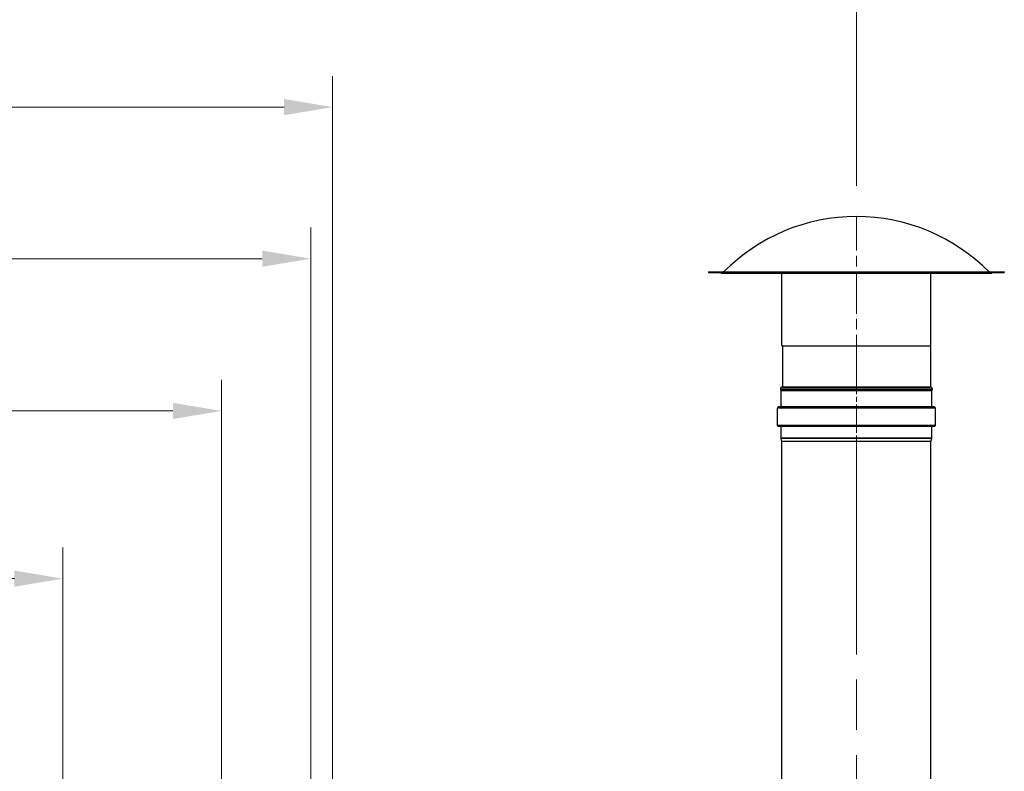
# Model space of a CAD drawing. Units: inches. Extents: x 16 to 326, y 18 to 210.
# Drawn here: x 170 to 210, y 114 to 145 of the extents above; entities that cross this region are included whole.
import ezdxf

# ---------------------------------------------------------------- set-up
doc = ezdxf.new("R2010")
doc.units = ezdxf.units.IN
doc.header["$LTSCALE"] = 20
doc.header["$MEASUREMENT"] = 0
doc.linetypes.add('CHAIN', pattern=[0.7087, 0.4724, -0.0591, 0.1181, -0.0591])
for name, color, linetype, lineweight in [('Centerline(ANSI)', 96, 'CHAIN', 18), ('Dimensions(ANSI)', 7, 'Continuous', 18), ('Visible Edges(ANSI)', 7, 'Continuous', 25), ('Visible Tangent Edges(ANSI)', 7, 'Continuous', 25)]:
    doc.layers.add(name, color=color, linetype=linetype, lineweight=lineweight)
doc.styles.add('MESTEK', font='arial.ttf')
doc.dimstyles.new('MESTEK FRACTIONS', dxfattribs={"dimscale": 20, "dimtxt": 0.08, "dimasz": 0.098425, "dimexe": 0.063, "dimexo": 0.0625, "dimgap": 0.031496, "dimtad": 0, "dimtih": 1, "dimtoh": 1, "dimdec": 4, "dimrnd": 1e-08, "dimzin": 1, "dimdsep": 46, "dimlunit": 5, "dimtxsty": 'MESTEK', "dimcen": 0.09, "dimdle": 0.393701, "dimclrd": 7, "dimclre": 7, "dimclrt": 7, "dimadec": 0, "dimazin": 0, "dimtfac": 1, "dimtofl": 0, "dimtmove": 0, "dimatfit": 3, "dimfxl": 0, "dimfrac": 2, "dimtolj": 1, "dimtzin": 0, "dimlwd": 15, "dimlwe": 15, "dimarcsym": 0})

# ---------------------------------------------------------------- blocks, each defined once
blk = doc.blocks.new('*D18')
at = {"layer": 'Defpoints', "color": 0, "linetype": 'Continuous'}
for p in [(172.004, 122.075), (137.932, 114.912), (172.004, 95.303)]:
    blk.add_point(p, dxfattribs=at)
at = {"layer": 'Dimensions(ANSI)', "color": 7, "linetype": 'Continuous', "lineweight": 15}
for p, q in [((137.932, 116.162), (137.932, 123.335)), ((172.004, 96.553), (172.004, 123.335)), ((139.901, 122.075), (149.828, 122.075)), ((170.035, 122.075), (160.107, 122.075))]:
    blk.add_line(p, q, dxfattribs=at)
at = {"layer": 'Dimensions(ANSI)', "color": 7, "linetype": 'Continuous'}
for points in [[(139.901, 122.403), (139.901, 121.747), (137.932, 122.075)], [(170.035, 122.403), (170.035, 121.747), (172.004, 122.075)]]:
    blk.add_solid(points, dxfattribs=at)
at = {"layer": 'Dimensions(ANSI)', "color": 7, "linetype": 'Continuous', "lineweight": 18, "insert": (154.968, 124.447), "char_height": 1.6, "attachment_point": 2, "style": 'MESTEK'}
blk.add_mtext('\\A1; 34 1/16\\P[865 mm]', dxfattribs=at)
blk = doc.blocks.new('*D19')
at = {"layer": 'Defpoints', "color": 0, "linetype": 'Continuous'}
for p in [(178.438, 128.883), (137.932, 114.912), (178.438, 95.303)]:
    blk.add_point(p, dxfattribs=at)
at = {"layer": 'Dimensions(ANSI)', "color": 7, "linetype": 'Continuous', "lineweight": 15}
for p, q in [((137.932, 116.162), (137.932, 130.143)), ((178.438, 96.553), (178.438, 130.143)), ((139.901, 128.883), (152.424, 128.883)), ((176.469, 128.883), (163.946, 128.883))]:
    blk.add_line(p, q, dxfattribs=at)
at = {"layer": 'Dimensions(ANSI)', "color": 7, "linetype": 'Continuous'}
for points in [[(139.901, 129.211), (139.901, 128.555), (137.932, 128.883)], [(176.469, 129.211), (176.469, 128.555), (178.438, 128.883)]]:
    blk.add_solid(points, dxfattribs=at)
at = {"layer": 'Dimensions(ANSI)', "color": 7, "linetype": 'Continuous', "lineweight": 18, "insert": (158.185, 131.255), "char_height": 1.6, "attachment_point": 2, "style": 'MESTEK'}
blk.add_mtext('\\A1; 40 1/2\\P[1029 mm]', dxfattribs=at)
blk = doc.blocks.new('*D20')
at = {"layer": 'Defpoints', "color": 0, "linetype": 'Continuous'}
for p in [(182.061, 135.061), (137.932, 114.912), (182.061, 96.515)]:
    blk.add_point(p, dxfattribs=at)
at = {"layer": 'Dimensions(ANSI)', "color": 7, "linetype": 'Continuous', "lineweight": 15}
for p, q in [((137.932, 116.162), (137.932, 136.321)), ((182.061, 97.765), (182.061, 136.321)), ((139.901, 135.061), (154.235, 135.061)), ((180.092, 135.061), (165.758, 135.061))]:
    blk.add_line(p, q, dxfattribs=at)
at = {"layer": 'Dimensions(ANSI)', "color": 7, "linetype": 'Continuous'}
for points in [[(139.901, 135.389), (139.901, 134.733), (137.932, 135.061)], [(180.092, 135.389), (180.092, 134.733), (182.061, 135.061)]]:
    blk.add_solid(points, dxfattribs=at)
at = {"layer": 'Dimensions(ANSI)', "color": 7, "linetype": 'Continuous', "lineweight": 18, "insert": (159.996, 137.433), "char_height": 1.6, "attachment_point": 2, "style": 'MESTEK'}
blk.add_mtext('\\A1; 44 1/8\\P[1121 mm]', dxfattribs=at)
blk = doc.blocks.new('*D21')
at = {"layer": 'Defpoints', "color": 0, "linetype": 'Continuous'}
for p in [(182.942, 141.212), (137.932, 114.912), (182.942, 105.876)]:
    blk.add_point(p, dxfattribs=at)
at = {"layer": 'Dimensions(ANSI)', "color": 7, "linetype": 'Continuous', "lineweight": 15}
for p, q in [((137.932, 116.162), (137.932, 142.472)), ((182.942, 107.126), (182.942, 142.472)), ((139.901, 141.212), (154.676, 141.212)), ((180.974, 141.212), (166.198, 141.212))]:
    blk.add_line(p, q, dxfattribs=at)
at = {"layer": 'Dimensions(ANSI)', "color": 7, "linetype": 'Continuous'}
for points in [[(139.901, 141.54), (139.901, 140.884), (137.932, 141.212)], [(180.974, 141.54), (180.974, 140.884), (182.942, 141.212)]]:
    blk.add_solid(points, dxfattribs=at)
at = {"layer": 'Dimensions(ANSI)', "color": 7, "linetype": 'Continuous', "lineweight": 18, "insert": (160.437, 143.57), "char_height": 1.6, "attachment_point": 2, "style": 'MESTEK'}
blk.add_mtext('\\A1; 45\\P[1143 mm]', dxfattribs=at)
blk = doc.blocks.new('*D22')
at = {"layer": 'Defpoints', "color": 0, "linetype": 'Continuous'}
for p in [(204.19, 147.363), (204.19, 136.771), (137.932, 114.912)]:
    blk.add_point(p, dxfattribs=at)
at = {"layer": 'Dimensions(ANSI)', "color": 7, "linetype": 'Continuous', "lineweight": 15}
for p, q in [((137.932, 116.162), (137.932, 148.623)), ((204.19, 138.021), (204.19, 148.623)), ((139.901, 147.363), (165.3, 147.363)), ((202.222, 147.363), (176.822, 147.363))]:
    blk.add_line(p, q, dxfattribs=at)
at = {"layer": 'Dimensions(ANSI)', "color": 7, "linetype": 'Continuous'}
for points in [[(139.901, 147.691), (139.901, 147.035), (137.932, 147.363)], [(202.222, 147.691), (202.222, 147.035), (204.19, 147.363)]]:
    blk.add_solid(points, dxfattribs=at)
at = {"layer": 'Dimensions(ANSI)', "color": 7, "linetype": 'Continuous', "lineweight": 18, "insert": (171.061, 149.735), "char_height": 1.6, "attachment_point": 2, "style": 'MESTEK'}
blk.add_mtext('\\A1; 66 1/4\\P[1683 mm]', dxfattribs=at)

msp = doc.modelspace()

# ---------------------------------------------------------------- linework, layer by layer
at = {"layer": 'Centerline(ANSI)', "color": 7, "linetype": 'CHAIN', "ltscale": 0.180446}
msp.add_line((204.190059, 130.270847), (204.190059, 136.770847), dxfattribs=at)
at = {"layer": 'Centerline(ANSI)', "color": 7, "linetype": 'CHAIN', "ltscale": 0.088867}
msp.add_line((204.190059, 127.042847), (204.190059, 130.245847), dxfattribs=at)
at = {"layer": 'Centerline(ANSI)', "color": 7, "linetype": 'CHAIN', "ltscale": 0.865925}
msp.add_line((204.190059, 106.729058), (204.190059, 128.88977), dxfattribs=at)
at = {"layer": 'Visible Edges(ANSI)', "color": 7}
for p, q in [((198.190059, 134.520847), (210.190059, 134.520847)), ((198.190059, 134.520847), (198.190059, 134.502847)), ((198.190059, 134.502847), (210.190059, 134.502847)), ((198.746001, 134.468218), (209.634117, 134.468218)), ((201.172059, 131.520847), (201.172059, 134.468218)), ((207.208059, 131.520847), (207.208059, 134.468218)), ((210.190059, 134.520847), (210.190059, 134.502847)), ((201.172059, 131.520847), (207.208059, 131.520847)), ((201.190059, 131.520847), (201.190059, 129.860491)), ((207.190059, 131.520847), (207.190059, 129.860491)), ((207.276824, 129.770847), (201.103294, 129.770847)), ((201.108966, 129.758683), (201.103294, 129.770847)), ((201.132464, 129.708293), (201.128615, 129.716545)), ((201.134909, 129.045847), (201.134909, 129.697262)), ((207.245209, 129.045847), (207.245209, 129.697262)), ((207.247654, 129.708293), (207.251503, 129.716545)), ((207.271152, 129.758683), (207.276824, 129.770847)), ((207.343809, 129.044747), (201.036309, 129.044747)), ((200.987409, 128.292847), (200.987409, 128.995847)), ((207.392709, 128.292847), (207.392709, 128.995847)), ((207.343809, 128.243947), (201.036309, 128.243947)), ((201.134909, 127.770925), (201.134909, 128.242847)), ((207.245209, 127.770925), (207.245209, 128.242847)), ((201.166126, 127.640036), (201.136369, 127.759065)), ((201.166159, 110.334548), (201.166159, 127.63977)), ((207.213959, 110.334548), (207.213959, 127.63977)), ((207.213992, 127.640036), (207.243749, 127.759065))]:
    msp.add_line(p, q, dxfattribs=at)
for centre, radius, start, end in [((204.190059, 129.20119), 7.569657, 44.6489131, 135.3510869), ((198.746001, 134.548718), 0.0805, 214.7375704, 270), ((209.634117, 134.548718), 0.0805, 270, 325.2624296), ((201.190059, 129.770847), 0.082, 95.0996889, 180), ((201.182059, 129.860491), 0.008, 275.0996889, 0), ((207.198059, 129.860491), 0.008, 180, 264.9003111), ((207.190059, 129.770847), 0.082, 0, 84.9003111), ((201.190059, 129.770847), 0.082, 188.5308823, 221.4691177), ((201.108809, 129.697262), 0.0261, 0, 25), ((207.271309, 129.697262), 0.0261, 155, 180), ((207.190059, 129.770847), 0.082, 318.5308823, 351.4691177), ((201.036309, 128.995847), 0.0489, 90, 180), ((201.133809, 129.045847), 0.0011, 270, 0), ((207.246309, 129.045847), 0.0011, 180, 270), ((207.343809, 128.995847), 0.0489, 0, 90), ((201.036309, 128.292847), 0.0489, 180, 270), ((201.133809, 128.242847), 0.0011, 0, 90), ((207.246309, 128.242847), 0.0011, 90, 180), ((207.343809, 128.292847), 0.0489, 270, 0), ((201.183809, 127.770925), 0.0489, 180, 194.0362435), ((201.165059, 127.63977), 0.0011, 0, 14.0362435), ((207.215059, 127.63977), 0.0011, 165.9637565, 180), ((207.196309, 127.770925), 0.0489, 345.9637565, 0)]:
    msp.add_arc(centre, radius, start, end, dxfattribs=at)
at = {"layer": 'Visible Tangent Edges(ANSI)', "color": 7}
for p, q in [((201.18277, 129.852523), (207.197348, 129.852523)), ((201.190059, 129.860491), (207.190059, 129.860491)), ((207.247654, 129.708293), (201.132464, 129.708293)), ((207.245209, 129.697262), (201.134909, 129.697262)), ((207.245209, 129.045847), (201.134909, 129.045847)), ((207.392709, 128.995847), (200.987409, 128.995847)), ((207.392709, 128.292847), (200.987409, 128.292847)), ((207.245209, 128.242847), (201.134909, 128.242847)), ((207.245209, 127.770925), (201.134909, 127.770925)), ((207.243749, 127.759065), (201.136369, 127.759065)), ((207.213992, 127.640036), (201.166126, 127.640036)), ((207.213959, 127.63977), (201.166159, 127.63977))]:
    msp.add_line(p, q, dxfattribs=at)

# ---------------------------------------------------------------- dimensions: what is measured, and where the dimension line sits
at = {"layer": 'Dimensions(ANSI)', "color": 7, "linetype": 'Continuous', "lineweight": 18}
for base, p2, text, picture, middle in [((204.190059, 147.362827), (204.190059, 136.770847), ' <>\\X[1683 mm]', '*D22', (171.061046, 147.362827)), ((182.942306, 141.211723), (182.942306, 105.875567), ' <>\\X[1143 mm]', '*D21', (160.437169, 141.211723)), ((182.0607, 135.060618), (182.0607, 96.515214), ' <>\\X[1121 mm]', '*D20', (159.996366, 135.060618)), ((178.4377, 128.882685), (178.4377, 95.303177), ' <>\\X[1029 mm]', '*D19', (158.184866, 128.882685)), ((172.0037, 122.07483), (172.0037, 95.303177), ' <>\\X[865 mm]', '*D18', (154.967866, 122.07483))]:
    dim = msp.add_linear_dim(base=base, p1=(137.932032, 114.911902), p2=p2, angle=180, text=text, dimstyle='MESTEK FRACTIONS', override={"dimtih": 0, "dimtoh": 0, "dimdec": 4, "dimpost": '\\X', "dimtp": 0, "dimtm": 0, "dimtdec": 2, "dimatfit": 1, "dimtvp": -0.25}, dxfattribs=at)
    dim.commit()
    dim.dimension.update_dxf_attribs({"geometry": picture, "text_midpoint": middle, "dimtype": 160})

doc.saveas('drawing.dxf')
